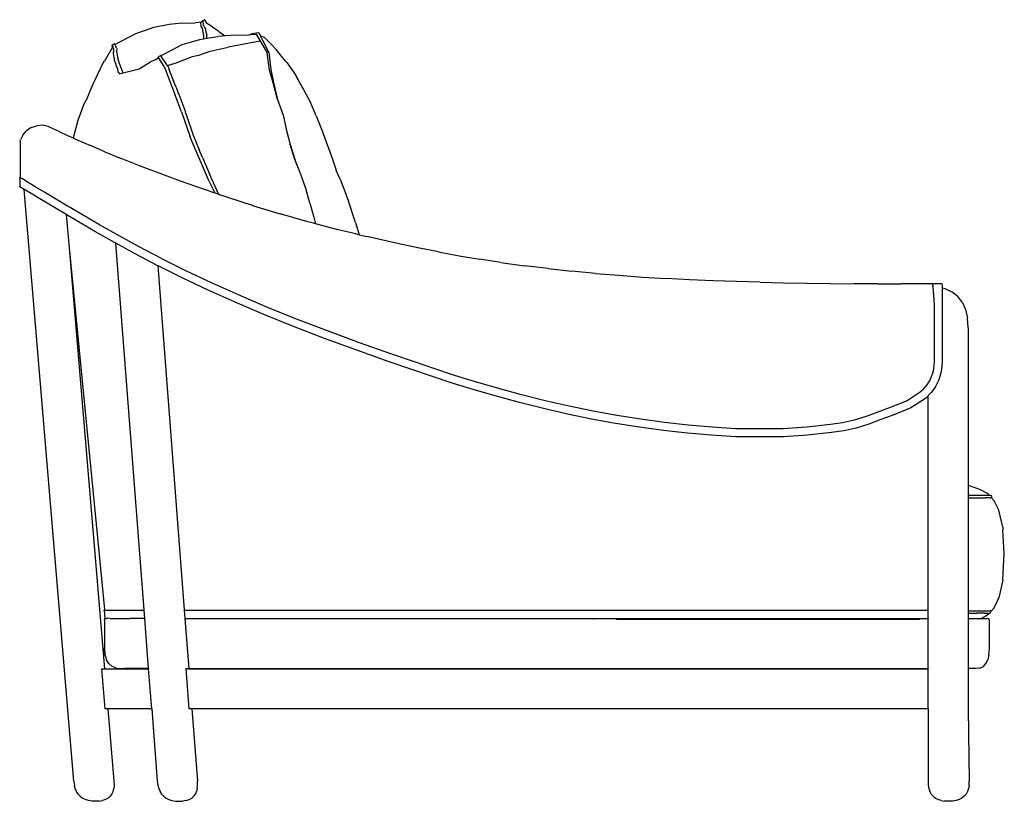
# Model space of a CAD drawing. Units: inches. Extents: x 0 to 18.8, y -2.9 to 10.9.
# Drawn here: x 15 to 18.8, y 2 to 5 of the extents above; entities that cross this region are included whole.
import ezdxf

# ---------------------------------------------------------------- set-up
doc = ezdxf.new("R2010")
doc.units = ezdxf.units.IN
doc.header["$LTSCALE"] = 0.03937
doc.header["$MEASUREMENT"] = 0

msp = doc.modelspace()

# ---------------------------------------------------------------- linework, layer by layer
for p, q in [((15.5972, 5.0161), (15.6488, 5.0178)), ((15.6719, 5.0201), (15.6488, 5.0178)), ((15.6719, 5.0201), (15.6703, 5.0186)), ((15.6703, 5.0186), (15.6703, 5.0185)), ((15.6703, 5.0185), (15.6706, 5.003)), ((15.6719, 5.0201), (15.677, 5.0244)), ((15.6865, 5.0301), (15.677, 5.0244)), ((15.6865, 5.0301), (15.6796, 5.0242)), ((15.6796, 5.0242), (15.68, 5.008)), ((15.6884, 5.0267), (15.6865, 5.0301)), ((15.692, 5.0204), (15.6884, 5.0267)), ((15.692, 5.0204), (15.6925, 5.018)), ((15.742, 4.9845), (15.6925, 5.018)), ((15.4166, 4.9764), (15.4803, 4.9987)), ((15.5471, 5.0114), (15.4803, 4.9987)), ((15.5972, 5.0161), (15.5471, 5.0114)), ((15.6706, 5.003), (15.6766, 4.9964)), ((15.6766, 4.9964), (15.6794, 4.9796)), ((15.6794, 4.9796), (15.6816, 4.9703)), ((15.6837, 5.0044), (15.68, 5.008)), ((15.686, 5.0023), (15.6837, 5.0044)), ((15.6898, 4.996), (15.686, 5.0023)), ((15.6903, 4.9931), (15.6898, 4.996)), ((15.6926, 4.9791), (15.6903, 4.9931)), ((15.6926, 4.9791), (15.6948, 4.9697)), ((15.742, 4.9845), (15.7657, 4.9663)), ((15.8725, 4.9761), (15.8968, 4.9801)), ((15.8999, 4.9775), (15.8968, 4.9801)), ((15.3347, 4.9333), (15.4166, 4.9764)), ((15.5985, 4.9326), (15.6352, 4.9437)), ((15.6352, 4.9437), (15.6666, 4.9531)), ((15.6666, 4.9531), (15.682, 4.9555)), ((15.6816, 4.9703), (15.682, 4.9555)), ((15.682, 4.9555), (15.693, 4.9572)), ((15.693, 4.9572), (15.6951, 4.9575)), ((15.6951, 4.959), (15.6948, 4.9697)), ((15.6951, 4.9575), (15.6951, 4.959)), ((15.6951, 4.9575), (15.6959, 4.9576)), ((15.6959, 4.9576), (15.6962, 4.9577)), ((15.6962, 4.9577), (15.7374, 4.964)), ((15.7559, 4.9655), (15.7374, 4.964)), ((15.7657, 4.9663), (15.7559, 4.9655)), ((15.7887, 4.9681), (15.7657, 4.9663)), ((15.9042, 4.9465), (15.7778, 4.923)), ((15.8574, 4.97), (15.7887, 4.9681)), ((15.8575, 4.97), (15.8574, 4.97)), ((15.8575, 4.97), (15.8576, 4.97)), ((15.8631, 4.9706), (15.8576, 4.97)), ((15.8631, 4.9706), (15.8725, 4.9761)), ((15.8725, 4.9717), (15.8631, 4.9706)), ((15.8725, 4.9717), (15.8727, 4.9718)), ((15.8727, 4.9718), (15.8872, 4.9735)), ((15.8875, 4.9735), (15.8872, 4.9735)), ((15.8875, 4.9735), (15.9029, 4.9488)), ((15.8999, 4.9775), (15.9043, 4.9684)), ((15.9029, 4.9488), (15.9318, 4.9008)), ((15.9043, 4.9684), (15.9204, 4.9601)), ((15.9043, 4.9684), (15.9134, 4.9498)), ((15.9134, 4.9498), (15.9376, 4.9018)), ((15.9204, 4.9601), (15.947, 4.9347)), ((15.3252, 4.922), (15.2937, 4.8679)), ((15.3234, 4.9303), (15.3323, 4.9367)), ((15.3252, 4.922), (15.3234, 4.9303)), ((15.3234, 4.9303), (15.3263, 4.9239)), ((15.3263, 4.9239), (15.3252, 4.922)), ((15.3323, 4.9367), (15.3347, 4.9333)), ((15.3323, 4.9367), (15.334, 4.9329)), ((15.334, 4.9329), (15.3347, 4.9333)), ((15.335, 4.9307), (15.334, 4.9329)), ((15.3403, 4.9191), (15.3376, 4.925)), ((15.3403, 4.9191), (15.3413, 4.9157)), ((15.5239, 4.8937), (15.5582, 4.9116)), ((15.5582, 4.9116), (15.5985, 4.9326)), ((15.6667, 4.893), (15.7072, 4.9068)), ((15.7072, 4.9068), (15.7778, 4.923)), ((15.9376, 4.9018), (15.9459, 4.8346)), ((15.9667, 4.914), (15.947, 4.9347)), ((16.0035, 4.8682), (15.9667, 4.914)), ((15.2878, 4.8618), (15.2937, 4.8679)), ((15.4899, 4.8717), (15.4738, 4.8656)), ((15.4929, 4.8728), (15.4899, 4.8717)), ((15.4929, 4.8728), (15.494, 4.8738)), ((15.4946, 4.8741), (15.494, 4.8738)), ((15.4946, 4.8741), (15.5048, 4.8819)), ((15.5048, 4.8819), (15.5054, 4.8834)), ((15.5276, 4.8464), (15.5048, 4.8819)), ((15.5054, 4.8834), (15.5057, 4.8842)), ((15.5057, 4.8842), (15.5071, 4.8854)), ((15.5071, 4.8854), (15.5095, 4.8875)), ((15.5112, 4.889), (15.5095, 4.8875)), ((15.5137, 4.8883), (15.5112, 4.889)), ((15.5137, 4.8883), (15.5206, 4.8919)), ((15.5137, 4.8883), (15.5385, 4.8517)), ((15.5206, 4.8919), (15.5239, 4.8937)), ((15.5706, 4.8604), (15.6382, 4.8856)), ((15.6382, 4.8856), (15.6667, 4.893)), ((15.9402, 4.8329), (15.9318, 4.9008)), ((16.0078, 4.862), (16.0035, 4.8682)), ((15.256, 4.7919), (15.2878, 4.8618)), ((15.5276, 4.8464), (15.5703, 4.7341)), ((15.5403, 4.8501), (15.5706, 4.8604)), ((15.5627, 4.7942), (15.5473, 4.8345)), ((15.9544, 4.7829), (15.9402, 4.8329)), ((15.9459, 4.8346), (15.9563, 4.7841)), ((16.0078, 4.862), (16.0419, 4.8143)), ((15.2496, 4.7787), (15.256, 4.7919)), ((15.3487, 4.8227), (15.3506, 4.8192)), ((15.3506, 4.8192), (15.3517, 4.8185)), ((15.5627, 4.7942), (15.564, 4.7918)), ((15.5646, 4.7894), (15.5627, 4.7942)), ((15.564, 4.7918), (15.5646, 4.7894)), ((15.5739, 4.7652), (15.5646, 4.7894)), ((16.0419, 4.8143), (16.0421, 4.8138)), ((16.0544, 4.7919), (16.0421, 4.8138)), ((16.0421, 4.8138), (16.0583, 4.7842)), ((16.0544, 4.7919), (16.0583, 4.7842)), ((15.2238, 4.7192), (15.2496, 4.7787)), ((15.9722, 4.7175), (15.9544, 4.7829)), ((15.9563, 4.7841), (15.9722, 4.7175)), ((16.0583, 4.7842), (16.0584, 4.7841)), ((16.0584, 4.7841), (16.0732, 4.7572)), ((16.0732, 4.7572), (16.1004, 4.7061)), ((15.2138, 4.7006), (15.2238, 4.7192)), ((15.5957, 4.6687), (15.5703, 4.7341)), ((15.5844, 4.7378), (15.5842, 4.7381)), ((15.5844, 4.7378), (15.6082, 4.6753)), ((15.9722, 4.7175), (15.9934, 4.6562)), ((15.1876, 4.6298), (15.2138, 4.7006)), ((16.123, 4.6536), (16.1004, 4.7061)), ((15.5957, 4.6687), (15.6279, 4.5756)), ((15.6127, 4.6627), (15.6111, 4.6673)), ((15.6127, 4.6627), (15.6417, 4.5778)), ((15.9934, 4.6562), (16.0063, 4.5959)), ((16.123, 4.6536), (16.1365, 4.6213)), ((14.9729, 4.5778), (14.9877, 4.5949)), ((15.0065, 4.6075), (14.9877, 4.5949)), ((15.0065, 4.6075), (15.0278, 4.6149)), ((15.0504, 4.6165), (15.0278, 4.6149)), ((15.0726, 4.6122), (15.0504, 4.6165)), ((15.0775, 4.6098), (15.0726, 4.6122)), ((15.092, 4.6028), (15.0775, 4.6098)), ((15.1158, 4.5916), (15.092, 4.6028)), ((15.1876, 4.6298), (15.1704, 4.5668)), ((16.0063, 4.5959), (16.0208, 4.541)), ((16.1365, 4.6213), (16.1471, 4.5952)), ((16.1471, 4.5952), (16.1869, 4.4843)), ((14.9628, 4.5538), (14.9631, 4.5567)), ((14.9631, 4.5567), (14.9641, 4.5595)), ((14.9729, 4.5778), (14.9641, 4.5595)), ((15.1158, 4.5916), (15.1484, 4.5766)), ((15.1484, 4.5766), (15.1704, 4.5668)), ((15.1704, 4.5668), (15.1894, 4.5582)), ((15.1894, 4.5582), (15.2385, 4.5368)), ((15.6373, 4.5521), (15.6279, 4.5756)), ((15.6417, 4.5778), (15.6642, 4.5209)), ((14.9628, 4.5538), (14.9626, 4.4141)), ((15.2954, 4.5127), (15.2385, 4.5368)), ((15.7011, 4.4023), (15.6373, 4.5521)), ((15.6772, 4.4905), (15.6642, 4.5209)), ((16.0396, 4.483), (16.0208, 4.541)), ((16.0208, 4.541), (16.0401, 4.484)), ((15.2954, 4.5127), (15.3595, 4.4864)), ((15.4306, 4.4581), (15.3595, 4.4864)), ((16.0624, 4.4275), (16.0396, 4.483)), ((16.0624, 4.4275), (16.0401, 4.484)), ((16.1869, 4.4843), (16.2014, 4.441)), ((15.5082, 4.4284), (15.4306, 4.4581)), ((16.2016, 4.4405), (16.2014, 4.441)), ((16.202, 4.4392), (16.2016, 4.4405)), ((16.2172, 4.405), (16.202, 4.4392)), ((14.9612, 4.4095), (14.9611, 4.3772)), ((14.9612, 4.4095), (14.9619, 4.4117)), ((14.9619, 4.4117), (14.9632, 4.4122)), ((14.9626, 4.4141), (14.9632, 4.4122)), ((14.9632, 4.4122), (14.9633, 4.4118)), ((14.9633, 4.4118), (14.9719, 4.4068)), ((15.5921, 4.3975), (15.5082, 4.4284)), ((15.7274, 4.3504), (15.7011, 4.4023)), ((15.7138, 4.405), (15.7049, 4.4258)), ((15.7423, 4.3454), (15.7138, 4.405)), ((16.0831, 4.3691), (16.0624, 4.4275)), ((16.2172, 4.405), (16.2499, 4.3195)), ((14.9619, 4.375), (14.9611, 4.3772)), ((15.1734, 2.047), (14.979, 4.3649)), ((15.6817, 4.3658), (15.5921, 4.3975)), ((15.7274, 4.3504), (15.6817, 4.3658)), ((16.099, 4.3121), (16.0831, 4.3691)), ((15.7387, 4.3466), (15.7274, 4.3504)), ((15.7423, 4.3454), (15.7387, 4.3466)), ((15.7768, 4.3337), (15.7423, 4.3454)), ((15.877, 4.3016), (15.7768, 4.3337)), ((15.877, 4.3016), (15.9819, 4.2699)), ((16.099, 4.3121), (16.1135, 4.257)), ((16.278, 4.2355), (16.2499, 4.3195)), ((15.1429, 4.2673), (15.1556, 4.1362)), ((16.0911, 4.2389), (15.9819, 4.2699)), ((16.1135, 4.257), (16.1205, 4.2311)), ((16.1124, 4.2332), (16.0911, 4.2389)), ((16.1205, 4.2311), (16.1124, 4.2332)), ((16.2043, 4.2089), (16.1205, 4.2311)), ((16.2725, 4.1923), (16.2043, 4.2089)), ((16.278, 4.2355), (16.292, 4.1875)), ((16.292, 4.1875), (16.2725, 4.1923)), ((16.292, 4.1875), (16.3212, 4.1804)), ((16.4419, 4.1535), (16.3212, 4.1804)), ((15.1556, 4.1362), (15.2938, 2.4878)), ((15.1556, 4.1362), (15.293, 2.7201)), ((15.338, 4.1543), (15.3327, 4.1571)), ((15.4512, 2.6851), (15.338, 4.1543)), ((16.5282, 4.1355), (16.4419, 4.1535)), ((16.6033, 4.1205), (16.5282, 4.1355)), ((16.6033, 4.1205), (16.6831, 4.1053)), ((16.6831, 4.1053), (16.7632, 4.0915)), ((16.8472, 4.0787), (16.7632, 4.0915)), ((15.5022, 4.0664), (15.6061, 2.719)), ((15.5025, 4.0663), (15.5022, 4.0664)), ((15.5038, 4.0656), (15.5025, 4.0663)), ((16.8472, 4.0787), (16.9401, 4.0662)), ((17.0327, 4.0551), (16.9401, 4.0662)), ((17.0327, 4.0551), (17.1252, 4.0452)), ((17.2177, 4.0364), (17.1252, 4.0452)), ((17.2177, 4.0364), (17.31, 4.0288)), ((17.31, 4.0288), (17.4023, 4.0221)), ((17.4023, 4.0221), (17.4945, 4.0164)), ((17.5867, 4.0116), (17.4945, 4.0164)), ((17.6789, 4.0075), (17.5867, 4.0116)), ((17.771, 4.0042), (17.6789, 4.0075)), ((17.8631, 4.0015), (17.771, 4.0042)), ((17.8631, 4.0015), (17.9552, 3.9994)), ((17.9552, 3.9994), (18.0472, 3.9979)), ((18.0472, 3.9979), (18.1393, 3.9967)), ((18.1393, 3.9967), (18.2315, 3.996)), ((18.3236, 3.9955), (18.2315, 3.996)), ((18.3236, 3.9955), (18.4158, 3.9952)), ((18.537, 3.9951), (18.4158, 3.9952)), ((18.537, 3.9951), (18.539, 3.9944)), ((18.539, 3.9944), (18.5394, 3.9958)), ((18.539, 3.9944), (18.5393, 3.9943)), ((18.54, 3.9921), (18.5393, 3.9943)), ((18.5394, 3.9958), (18.5417, 3.9965)), ((18.54, 3.9921), (18.54, 3.9899)), ((18.54, 3.9864), (18.54, 3.9899)), ((18.54, 3.9864), (18.54, 3.9846)), ((18.5417, 3.9965), (18.5738, 3.9965)), ((18.5885, 3.9759), (18.5769, 3.9786)), ((18.5769, 3.9786), (18.5769, 3.9782)), ((18.6162, 3.9632), (18.5885, 3.9759)), ((18.6388, 3.9453), (18.6162, 3.9632)), ((18.6564, 3.9224), (18.6388, 3.9453)), ((18.6564, 3.9224), (18.669, 3.8944)), ((18.669, 3.8944), (18.6765, 3.8613)), ((18.6791, 3.8231), (18.6765, 3.8613)), ((18.6791, 3.8231), (18.6791, 3.2643)), ((18.5216, 2.6851), (18.5216, 3.5572)), ((18.6791, 3.2643), (18.6791, 3.2641)), ((18.6791, 3.2641), (18.6791, 3.1683)), ((18.6791, 3.2069), (18.7232, 3.1909)), ((18.6791, 3.1683), (18.6791, 3.1658)), ((18.6791, 3.1674), (18.7138, 3.1678)), ((18.6791, 3.1658), (18.6791, 3.1654)), ((18.6791, 3.1654), (18.6791, 3.1571)), ((18.7138, 3.1678), (18.756, 3.1678)), ((18.7232, 3.1909), (18.7235, 3.191)), ((18.7235, 3.191), (18.7532, 3.1757)), ((18.7532, 3.1757), (18.7605, 3.1681)), ((18.756, 3.1678), (18.7656, 3.1683)), ((18.7656, 3.1683), (18.768, 3.1675)), ((18.768, 3.1675), (18.7699, 3.1656)), ((18.7699, 3.1656), (18.7712, 3.1633)), ((18.6791, 3.1571), (18.6791, 2.7143)), ((18.6791, 3.1571), (18.7467, 3.1571)), ((18.758, 3.1572), (18.7467, 3.1571)), ((18.7601, 3.1573), (18.758, 3.1572)), ((18.7648, 3.1573), (18.7601, 3.1573)), ((18.7649, 3.1572), (18.7648, 3.1573)), ((18.7649, 3.1572), (18.7653, 3.1572)), ((18.7653, 3.1572), (18.7661, 3.1572)), ((18.7661, 3.1572), (18.7697, 3.1592)), ((18.7661, 3.1572), (18.7677, 3.1572)), ((18.7699, 3.1571), (18.7677, 3.1572)), ((18.7712, 3.161), (18.7697, 3.1592)), ((18.7699, 3.1571), (18.7701, 3.1571)), ((18.7804, 3.1455), (18.7701, 3.1571)), ((18.7712, 3.161), (18.7712, 3.1633)), ((18.7806, 3.1455), (18.7804, 3.1455)), ((18.7985, 3.1089), (18.7806, 3.1455)), ((18.8147, 3.0418), (18.7985, 3.1089)), ((18.8147, 3.0418), (18.8153, 3.0316)), ((18.8205, 2.939), (18.8153, 3.0316)), ((18.8147, 2.8354), (18.8205, 2.939)), ((18.8147, 2.8354), (18.7985, 2.7657)), ((18.7807, 2.7265), (18.7985, 2.7657)), ((18.7946, 2.759), (18.7945, 2.7588)), ((15.292, 2.7157), (15.2925, 2.7179)), ((15.292, 2.7157), (15.295, 2.6852)), ((15.2925, 2.7179), (15.2938, 2.7184)), ((15.293, 2.7201), (15.2938, 2.7184)), ((15.2938, 2.7184), (15.2939, 2.7181)), ((15.2962, 2.7176), (15.2939, 2.7181)), ((15.2962, 2.7176), (15.2978, 2.7175)), ((15.2978, 2.7175), (15.4487, 2.7173)), ((15.6061, 2.719), (15.6062, 2.7175)), ((15.6062, 2.7175), (18.5216, 2.7176)), ((15.6062, 2.7175), (15.6087, 2.6851)), ((18.6791, 2.7143), (18.6791, 2.7043)), ((18.6791, 2.7143), (18.7469, 2.7142)), ((18.6791, 2.7051), (18.7123, 2.7051)), ((18.6791, 2.7043), (18.6791, 2.6851)), ((18.7434, 2.705), (18.7123, 2.7051)), ((18.7434, 2.705), (18.7549, 2.7049)), ((18.7469, 2.7142), (18.765, 2.7141)), ((18.7506, 2.6969), (18.7594, 2.7046)), ((18.7581, 2.7046), (18.7549, 2.7049)), ((18.7594, 2.7046), (18.7581, 2.7046)), ((18.7607, 2.7045), (18.7594, 2.7046)), ((18.7613, 2.7045), (18.7607, 2.7045)), ((18.7615, 2.7043), (18.7613, 2.7045)), ((18.7617, 2.7045), (18.7615, 2.7043)), ((18.7617, 2.7045), (18.7619, 2.7044)), ((18.7619, 2.7044), (18.7622, 2.7044)), ((18.7642, 2.706), (18.7622, 2.7044)), ((18.766, 2.7071), (18.7642, 2.706)), ((18.765, 2.7141), (18.7651, 2.7142)), ((18.7654, 2.7142), (18.7651, 2.7142)), ((18.7655, 2.7142), (18.7654, 2.7142)), ((18.7658, 2.7142), (18.7655, 2.7142)), ((18.766, 2.7142), (18.7658, 2.7142)), ((18.7662, 2.7142), (18.766, 2.7142)), ((18.766, 2.7071), (18.768, 2.7109)), ((18.7663, 2.7142), (18.7662, 2.7142)), ((18.768, 2.7109), (18.7663, 2.7142)), ((18.7679, 2.7142), (18.7663, 2.7142)), ((18.7685, 2.7143), (18.7679, 2.7142)), ((18.7685, 2.7143), (18.7694, 2.7143)), ((18.7694, 2.7143), (18.7697, 2.7143)), ((18.7697, 2.7143), (18.7698, 2.7143)), ((18.7698, 2.7143), (18.77, 2.7143)), ((18.77, 2.7143), (18.7703, 2.7143)), ((18.7703, 2.7143), (18.7807, 2.7265)), ((15.2933, 2.6772), (15.2952, 2.6831)), ((15.2933, 2.6772), (15.2933, 2.567)), ((15.2959, 2.6833), (15.295, 2.6852)), ((15.2952, 2.6831), (15.2959, 2.6833)), ((15.2959, 2.6833), (15.3011, 2.6851)), ((15.3044, 2.6851), (15.3011, 2.6851)), ((15.3054, 2.6852), (15.3044, 2.6851)), ((15.3142, 2.6851), (15.3054, 2.6852)), ((15.3142, 2.6851), (15.3533, 2.6851)), ((15.3533, 2.6851), (15.3941, 2.6851)), ((15.4512, 2.6851), (15.3941, 2.6851)), ((15.4664, 2.4882), (15.4512, 2.6851)), ((15.6087, 2.6851), (15.6238, 2.4882)), ((15.6087, 2.6851), (18.5216, 2.6851)), ((17.21, 2.6823), (17.2078, 2.6823)), ((17.301, 2.6823), (18.4877, 2.6823)), ((18.5216, 2.6831), (18.4877, 2.6823)), ((18.5216, 2.6851), (18.5216, 2.6831)), ((18.5216, 2.4882), (18.5216, 2.6831)), ((18.6791, 2.6851), (18.6791, 2.4882)), ((18.6791, 2.6851), (18.7291, 2.6851)), ((18.7291, 2.6851), (18.7299, 2.6851)), ((18.7299, 2.6851), (18.7506, 2.6969)), ((18.7299, 2.6851), (18.754, 2.6851)), ((18.7599, 2.6831), (18.754, 2.6851)), ((18.7619, 2.6772), (18.7599, 2.6831)), ((18.7619, 2.567), (18.7619, 2.6772)), ((15.2933, 2.567), (15.2954, 2.5429)), ((15.2952, 2.5429), (15.2933, 2.567)), ((18.7604, 2.5429), (18.7619, 2.567)), ((15.2954, 2.5429), (15.2952, 2.5429)), ((15.2952, 2.5429), (15.3009, 2.5232)), ((15.3105, 2.5079), (15.3009, 2.5232)), ((18.7487, 2.5079), (18.756, 2.5232)), ((18.7604, 2.5429), (18.756, 2.5232)), ((15.2818, 2.4878), (15.2938, 2.4878)), ((15.2938, 2.4878), (15.4664, 2.4878)), ((15.3105, 2.5079), (15.3239, 2.497)), ((15.3411, 2.4904), (15.3239, 2.497)), ((15.3411, 2.4904), (15.3621, 2.4882)), ((15.3621, 2.4882), (15.372, 2.4882)), ((15.4664, 2.4882), (15.372, 2.4882)), ((15.4664, 2.4882), (15.4664, 2.4878)), ((15.4785, 2.3303), (15.4664, 2.4878)), ((15.6117, 2.4878), (15.6122, 2.4878)), ((15.6239, 2.4878), (15.6122, 2.4878)), ((15.6238, 2.4882), (15.6239, 2.4878)), ((15.6238, 2.4882), (18.5216, 2.4882)), ((15.6239, 2.4878), (18.5216, 2.4878)), ((18.5216, 2.4882), (18.5216, 2.4878)), ((18.5216, 2.3303), (18.5216, 2.4878)), ((18.6791, 2.4882), (18.6791, 2.4878)), ((18.709, 2.4882), (18.6791, 2.4882)), ((18.6791, 2.4878), (18.6791, 2.3313)), ((18.7252, 2.4904), (18.709, 2.4882)), ((18.7252, 2.4904), (18.7384, 2.497)), ((18.7384, 2.497), (18.7487, 2.5079)), ((15.307, 2.3303), (15.295, 2.3303)), ((15.3069, 2.3323), (15.307, 2.3303)), ((15.4785, 2.3303), (15.307, 2.3303)), ((15.307, 2.3303), (15.3308, 2.047)), ((15.4785, 2.3303), (15.5004, 2.0469)), ((15.636, 2.3303), (15.6238, 2.3303)), ((15.636, 2.3303), (15.6579, 2.0469)), ((15.821, 2.3303), (15.636, 2.3303)), ((18.5216, 2.3303), (15.821, 2.3303)), ((18.5216, 2.3303), (18.5216, 2.0472)), ((18.6791, 2.3313), (18.6791, 2.3303)), ((18.6791, 2.3303), (18.6832, 2.0472)), ((15.1734, 2.047), (15.1754, 2.0321)), ((15.3308, 2.047), (15.3313, 2.0321)), ((15.5004, 2.0469), (15.5025, 2.032)), ((15.6584, 2.032), (15.6579, 2.0469)), ((18.5216, 2.0472), (18.5224, 2.0323)), ((18.6824, 2.0323), (18.6832, 2.0472)), ((15.1789, 2.0187), (15.1754, 2.0321)), ((15.1839, 2.007), (15.1789, 2.0187)), ((15.1903, 1.9968), (15.1839, 2.007)), ((15.3223, 1.9968), (15.327, 2.007)), ((15.327, 2.007), (15.33, 2.0187)), ((15.3313, 2.0321), (15.33, 2.0187)), ((15.5025, 2.032), (15.5061, 2.0187)), ((15.5061, 2.0187), (15.5112, 2.0069)), ((15.5177, 1.9967), (15.5112, 2.0069)), ((15.6497, 1.9967), (15.6544, 2.0069)), ((15.6573, 2.0187), (15.6544, 2.0069)), ((15.6573, 2.0187), (15.6584, 2.032)), ((18.5224, 2.0323), (18.5248, 2.0189)), ((18.5248, 2.0189), (18.5287, 2.0071)), ((18.5287, 2.0071), (18.5343, 1.9969)), ((18.676, 2.0071), (18.6705, 1.9969)), ((18.68, 2.0189), (18.676, 2.0071)), ((18.6824, 2.0323), (18.68, 2.0189)), ((15.1982, 1.9881), (15.1903, 1.9968)), ((15.1982, 1.9881), (15.2075, 1.9811)), ((15.2183, 1.9756), (15.2075, 1.9811)), ((15.2305, 1.9716), (15.2183, 1.9756)), ((15.2442, 1.9693), (15.2305, 1.9716)), ((15.2587, 1.9685), (15.2442, 1.9693)), ((15.273, 1.9693), (15.2587, 1.9685)), ((15.273, 1.9693), (15.2863, 1.9716)), ((15.2979, 1.9756), (15.2863, 1.9716)), ((15.3077, 1.9811), (15.2979, 1.9756)), ((15.3159, 1.9881), (15.3077, 1.9811)), ((15.3223, 1.9968), (15.3159, 1.9881)), ((15.5177, 1.9967), (15.5256, 1.9881)), ((15.5256, 1.9881), (15.535, 1.9811)), ((15.535, 1.9811), (15.5458, 1.9756)), ((15.5458, 1.9756), (15.5581, 1.9716)), ((15.5581, 1.9716), (15.5718, 1.9693)), ((15.5718, 1.9693), (15.5863, 1.9685)), ((15.5863, 1.9685), (15.6006, 1.9693)), ((15.6139, 1.9716), (15.6006, 1.9693)), ((15.6139, 1.9716), (15.6255, 1.9756)), ((15.6255, 1.9756), (15.6353, 1.9811)), ((15.6434, 1.9881), (15.6353, 1.9811)), ((15.6434, 1.9881), (15.6497, 1.9967)), ((18.5343, 1.9969), (18.5414, 1.9882)), ((18.5414, 1.9882), (18.5502, 1.9811)), ((18.5605, 1.9756), (18.5502, 1.9811)), ((18.5724, 1.9717), (18.5605, 1.9756)), ((18.5724, 1.9717), (18.5859, 1.9693)), ((18.6003, 1.9685), (18.5859, 1.9693)), ((18.6024, 1.9686), (18.6003, 1.9685)), ((18.6025, 1.9686), (18.6024, 1.9686)), ((18.6044, 1.9685), (18.6025, 1.9686)), ((18.6188, 1.9693), (18.6044, 1.9685)), ((18.6323, 1.9717), (18.6188, 1.9693)), ((18.6442, 1.9756), (18.6323, 1.9717)), ((18.6546, 1.9811), (18.6442, 1.9756)), ((18.6633, 1.9882), (18.6546, 1.9811)), ((18.6705, 1.9969), (18.6633, 1.9882))]:
    msp.add_line(p, q)
for points in [[(15.3487, 4.8227), (15.348, 4.8241), (15.3475, 4.8252), (15.3473, 4.826), (15.3472, 4.8267), (15.3472, 4.8272), (15.3473, 4.8276), (15.3474, 4.828), (15.3475, 4.8283), (15.3475, 4.8287), (15.3475, 4.8291), (15.3474, 4.8295), (15.3473, 4.8299), (15.3471, 4.8304), (15.3469, 4.8309), (15.3467, 4.8313), (15.3465, 4.8318), (15.3463, 4.8323), (15.346, 4.8328), (15.3458, 4.8333), (15.3456, 4.8338), (15.3455, 4.8342), (15.3453, 4.8347), (15.3453, 4.8351), (15.3452, 4.8354), (15.3452, 4.8357), (15.3453, 4.836), (15.3453, 4.8363), (15.3454, 4.8366), (15.3454, 4.8369), (15.3454, 4.8373), (15.3454, 4.8378), (15.3452, 4.8384), (15.345, 4.8391), (15.3447, 4.8399), (15.3443, 4.8407), (15.3438, 4.8416), (15.3434, 4.8425), (15.3429, 4.8435), (15.3425, 4.8443), (15.3421, 4.8451), (15.3417, 4.8459), (15.3414, 4.8465), (15.3411, 4.8471), (15.3408, 4.8476), (15.3406, 4.8481), (15.3403, 4.8485), (15.3401, 4.849), (15.3399, 4.8494), (15.3397, 4.8499), (15.3395, 4.8504), (15.3393, 4.8508), (15.3391, 4.8513), (15.3389, 4.8517), (15.3388, 4.8521), (15.3387, 4.8525), (15.3387, 4.8529), (15.3388, 4.8532), (15.3388, 4.8536), (15.3389, 4.8539), (15.339, 4.8543), (15.3391, 4.8548), (15.339, 4.8553), (15.3389, 4.856), (15.3386, 4.8569), (15.3381, 4.8579), (15.3376, 4.8591), (15.337, 4.8604), (15.3363, 4.8618), (15.3356, 4.8632), (15.335, 4.8645), (15.3344, 4.8658), (15.334, 4.867), (15.3337, 4.8681), (15.3335, 4.8691), (15.3334, 4.87), (15.3334, 4.871), (15.3333, 4.872), (15.3333, 4.8732), (15.3331, 4.8745), (15.3329, 4.876), (15.3326, 4.8779), (15.3321, 4.8799), (15.3316, 4.8821), (15.3311, 4.8844), (15.3305, 4.8867), (15.33, 4.889), (15.3295, 4.8912), (15.3292, 4.8933), (15.3289, 4.8952), (15.3288, 4.8969), (15.3288, 4.8984), (15.3289, 4.8998), (15.329, 4.9012), (15.3292, 4.9025), (15.3295, 4.9038), (15.3297, 4.9051), (15.33, 4.9065), (15.3302, 4.908), (15.3303, 4.9097), (15.3302, 4.9117), (15.3298, 4.9141), (15.329, 4.9168), (15.3279, 4.9201), (15.3263, 4.9239)], [(15.335, 4.9307), (15.3376, 4.925)], [(15.3413, 4.9157), (15.3411, 4.9039), (15.3426, 4.8921), (15.3464, 4.8755), (15.3509, 4.8593), (15.3572, 4.843), (15.3655, 4.8218)], [(15.3517, 4.8185), (15.4301, 4.8373), (15.4738, 4.8656)], [(15.5385, 4.8517), (15.5403, 4.8501)], [(15.5403, 4.8501), (15.5473, 4.8345)], [(15.5739, 4.7652), (15.5842, 4.7381)], [(15.6082, 4.6753), (15.6111, 4.6673)], [(15.6772, 4.4905), (15.7049, 4.4258)], [(15.3531, 4.1819), (15.2742, 4.2266), (15.2077, 4.2654), (15.159, 4.2943), (15.1489, 4.3003), (15.0559, 4.356), (15.0222, 4.376), (14.9978, 4.3904), (14.995, 4.3921), (14.9719, 4.4068)], [(15.3327, 4.1571), (15.2585, 4.1993), (15.1917, 4.2383), (15.1429, 4.2673), (15.1328, 4.2732), (15.0397, 4.3289), (15.0062, 4.3489), (14.9818, 4.3633), (14.979, 4.3649), (14.9619, 4.375)], [(15.5168, 4.0943), (15.4291, 4.1403), (15.3531, 4.1819)], [(15.5022, 4.0664), (15.4142, 4.1126), (15.338, 4.1543)], [(18.54, 3.9846), (18.5453, 3.9149), (18.5453, 3.9096), (18.5453, 3.9056), (18.5453, 3.9054), (18.5453, 3.6897), (18.5449, 3.6773), (18.5435, 3.6652), (18.5413, 3.6534), (18.5382, 3.642), (18.5342, 3.631), (18.5293, 3.6202), (18.5235, 3.6099), (18.5168, 3.5999), (18.5093, 3.5902), (18.501, 3.5812), (18.4993, 3.5794), (18.4913, 3.5714), (18.44, 3.5375), (18.3737, 3.5108), (18.3253, 3.4931), (18.279, 3.4756), (18.2324, 3.461), (18.1857, 3.4512), (18.1392, 3.4447), (18.0465, 3.4336), (17.9536, 3.4273), (17.768, 3.4279), (17.6749, 3.4336), (17.5819, 3.4416), (17.4888, 3.452), (17.3956, 3.4647), (17.3023, 3.4797), (17.2088, 3.4969), (17.1152, 3.5163), (17.0215, 3.5377), (16.9276, 3.5611), (16.8335, 3.5864), (16.7475, 3.6115), (16.666, 3.637), (16.5849, 3.6637), (16.509, 3.6894), (16.4199, 3.72), (16.2927, 3.7648), (16.1674, 3.811), (16.0464, 3.8577), (15.9299, 3.9047), (15.8185, 3.952), (15.7124, 3.9994), (15.6122, 4.0468), (15.5178, 4.0938)], [(18.5769, 3.9782), (18.5768, 3.9148), (18.5768, 3.9094), (18.5768, 3.9092), (18.5768, 3.9091), (18.5768, 3.9077), (18.5768, 3.6891), (18.5763, 3.675), (18.5747, 3.6606), (18.572, 3.6464), (18.5683, 3.6325), (18.5634, 3.619), (18.5574, 3.606), (18.5504, 3.5934), (18.5424, 3.5814), (18.5333, 3.5699), (18.5238, 3.5594), (18.5216, 3.5572), (18.5113, 3.5469), (18.4547, 3.5094), (18.385, 3.4814), (18.3363, 3.4636), (18.2893, 3.4458), (18.2403, 3.4304), (18.1911, 3.4202), (18.1433, 3.4134), (18.0495, 3.4022), (17.9546, 3.3958), (17.7669, 3.3964), (17.6726, 3.4021), (17.5788, 3.4103), (17.4849, 3.4207), (17.391, 3.4336), (17.2969, 3.4487), (17.2028, 3.466), (17.1085, 3.4855), (17.0142, 3.5071), (16.9197, 3.5306), (16.825, 3.5561), (16.7384, 3.5813), (16.6564, 3.607), (16.5749, 3.6338), (16.4988, 3.6596), (16.4096, 3.6902), (16.282, 3.7352), (16.1563, 3.7815), (16.0348, 3.8284), (15.9178, 3.8756), (15.8059, 3.9231), (15.6993, 3.9708), (15.5984, 4.0184), (15.5038, 4.0656)], [(18.5738, 3.9965), (18.5761, 3.9958), (18.5769, 3.9935), (18.5769, 3.9889), (18.5769, 3.9887), (18.5769, 3.9862), (18.5769, 3.9786)], [(15.2818, 2.4878), (15.295, 2.3303)], [(15.6122, 2.4878), (15.6238, 2.3303)]]:
    msp.add_lwpolyline(points)

doc.saveas('drawing.dxf')
